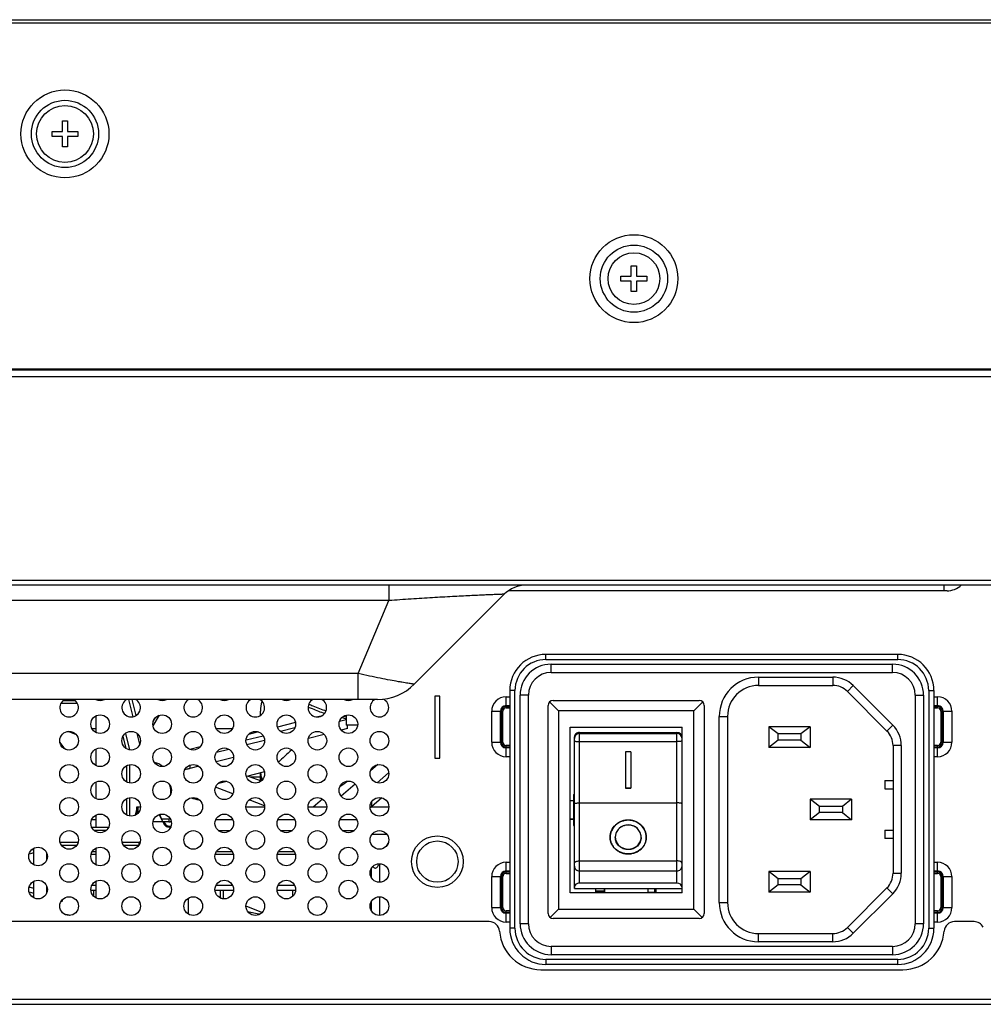
# Model space of a CAD drawing. Extents: x 0 to 4000, y -120 to 3000.
# Drawn here: x 1262 to 1355, y 580 to 676 of the extents above; entities that cross this region are included whole.
import ezdxf

# ---------------------------------------------------------------- set-up
doc = ezdxf.new("R2010")
doc.units = 0
doc.header["$LTSCALE"] = 220
doc.layers.add('00_COMPONENTS', color=7, linetype='CONTINUOUS')

msp = doc.modelspace()

# ---------------------------------------------------------------- linework, layer by layer
at = {"layer": '00_COMPONENTS', "color": 9, "linetype": 'CONTINUOUS'}
for p, q in [((1702.1755, 675.3269), (488.7755, 675.3269)), ((1426.8255, 621.4269), (764.9255, 621.4269)), ((1297.3442, 620.9769), (1297.3442, 619.4769)), ((1351.0255, 620.4269), (1351.0255, 620.9769)), ((1297.3442, 619.4769), (1236.4255, 619.4769)), ((1294.3775, 612.4269), (1297.3442, 619.4769)), ((1312.5254, 613.7769), (1312.5254, 614.2769)), ((1312.5254, 613.7769), (1346.5254, 613.7769)), ((1346.5254, 613.7769), (1346.5254, 614.2769)), ((1313.0254, 612.5269), (1313.0254, 613.3269)), ((1313.0254, 612.5269), (1346.0254, 612.5269)), ((1346.0254, 612.5269), (1346.0254, 613.3269)), ((1294.3775, 612.4269), (1236.4255, 612.4269)), ((1294.3775, 609.9269), (1294.3775, 612.4269)), ((1333.0754, 612.0769), (1340.247, 612.0769)), ((1333.0754, 612.0769), (1333.0754, 611.2769)), ((1340.247, 612.0769), (1340.247, 611.2769)), ((1309.5254, 610.7769), (1309.0254, 610.7769)), ((1309.5254, 587.7769), (1309.5254, 610.7769)), ((1342.2269, 611.2568), (1341.6612, 610.6912)), ((1346.0553, 607.4284), (1342.2269, 611.2568)), ((1349.5254, 610.7769), (1350.0254, 610.7769)), ((1349.5254, 610.7769), (1349.5254, 587.7769)), ((1265.8635, 609.8269), (1266.9874, 609.8269)), ((1272.6029, 608.2468), (1272.1911, 609.9269)), ((1275.1897, 609.8608), (1275.1837, 609.9269)), ((1308.6755, 610.174), (1309.0254, 610.174)), ((1308.6755, 609.0941), (1308.6755, 610.174)), ((1310.8254, 610.3269), (1310.0254, 610.3269)), ((1310.8254, 588.2269), (1310.8254, 610.3269)), ((1348.2254, 610.3269), (1349.0254, 610.3269)), ((1348.2254, 610.3269), (1348.2254, 588.2269)), ((1350.0254, 610.174), (1350.3755, 610.174)), ((1350.3755, 609.0941), (1350.3755, 610.174)), ((1289.5211, 609.1955), (1289.5413, 609.1867)), ((1307.2784, 608.7769), (1308.3583, 608.7769)), ((1307.2784, 605.7769), (1307.2784, 608.7769)), ((1308.1269, 605.7769), (1308.1269, 608.7769)), ((1308.2169, 605.7769), (1308.2169, 608.7769)), ((1308.3583, 605.7769), (1308.3583, 608.7769)), ((1308.6755, 609.3255), (1309.0254, 609.3255)), ((1308.6755, 609.2355), (1309.0254, 609.2355)), ((1308.6755, 609.0941), (1309.0254, 609.0941)), ((1326.8254, 608.8269), (1313.7254, 608.8269)), ((1313.7254, 608.8269), (1313.7254, 589.6269)), ((1326.8254, 589.6269), (1326.8254, 608.8269)), ((1350.0254, 609.3255), (1350.3755, 609.3255)), ((1350.0254, 609.2355), (1350.3755, 609.2355)), ((1350.0254, 609.0941), (1350.3755, 609.0941)), ((1350.6926, 608.7769), (1351.7725, 608.7769)), ((1350.6926, 608.7769), (1350.6926, 605.7769)), ((1350.834, 608.7769), (1350.834, 605.7769)), ((1350.924, 608.7769), (1350.924, 605.7769)), ((1351.7725, 608.7769), (1351.7725, 605.7769)), ((1274.5651, 607.7868), (1274.7886, 608.1628)), ((1329.2754, 608.2769), (1330.0754, 608.2769)), ((1329.2754, 590.2769), (1329.2754, 608.2769)), ((1286.8496, 606.8388), (1288.2598, 607.1966)), ((1346.0553, 607.4284), (1345.4896, 606.8627)), ((1271.8667, 606.6296), (1272.2551, 605.0451)), ((1273.2552, 605.5855), (1273.0032, 606.6134)), ((1283.531, 605.9967), (1285.1788, 606.4148)), ((1315.7754, 592.159), (1315.7754, 606.7224)), ((1315.7754, 606.6282), (1325.1754, 606.6282)), ((1315.7754, 605.8406), (1325.1754, 605.8406)), ((1325.1754, 592.159), (1325.1754, 606.7224)), ((1307.2784, 605.7769), (1308.3583, 605.7769)), ((1309.0254, 605.4598), (1308.6755, 605.4598)), ((1308.6755, 604.3799), (1308.6755, 605.4598)), ((1309.0254, 605.3184), (1308.6755, 605.3184)), ((1309.0254, 605.2284), (1308.6755, 605.2284)), ((1346.8754, 605.4485), (1346.0754, 605.4485)), ((1346.8754, 605.4485), (1346.8754, 593.1054)), ((1350.3755, 605.4598), (1350.0254, 605.4598)), ((1350.3755, 605.3184), (1350.0254, 605.3184)), ((1350.3755, 605.2284), (1350.0254, 605.2284)), ((1350.3755, 604.3799), (1350.3755, 605.4598)), ((1350.6926, 605.7769), (1351.7725, 605.7769)), ((1309.0254, 604.3799), (1308.6755, 604.3799)), ((1350.3755, 604.3799), (1350.0254, 604.3799)), ((1272.2751, 603.6136), (1272.2751, 601.8403)), ((1278.0828, 603.5562), (1278.0828, 603.2279)), ((1296.2748, 603.6135), (1295.5689, 603.0027)), ((1283.9815, 602.4199), (1284.9255, 602.4199)), ((1296.1917, 601.8603), (1297.317, 602.8342)), ((1294.0937, 601.726), (1292.7368, 600.5518)), ((1272.2751, 600.4136), (1272.2751, 598.6403)), ((1276.2751, 601.0048), (1276.3158, 601.0048)), ((1276.2751, 600.8337), (1276.2751, 601.0048)), ((1273.0751, 599.4866), (1273.0751, 598.9061)), ((1295.6523, 599.9825), (1295.6523, 599.5236)), ((1268.6076, 598.297), (1269.0255, 598.297)), ((1275.3626, 598.3769), (1276.0751, 598.3769)), ((1276.0751, 598.3769), (1276.0751, 598.0769)), ((1280.6076, 598.297), (1282.2433, 598.297)), ((1286.6076, 598.297), (1288.2433, 598.297)), ((1292.6076, 598.297), (1294.2433, 598.297)), ((1315.1754, 598.3413), (1314.8754, 598.3413)), ((1269.9874, 597.2269), (1268.8635, 597.2269)), ((1275.5999, 598.0769), (1275.703, 597.883)), ((1275.703, 597.883), (1275.6147, 597.836)), ((1276.0841, 597.6717), (1276.2904, 597.6862)), ((1276.0911, 597.572), (1276.0841, 597.6717)), ((1276.1857, 598.0798), (1276.1851, 598.0892)), ((1276.3094, 598.0885), (1276.1857, 598.0798)), ((1280.8388, 597.248), (1282.0121, 597.248)), ((1286.8388, 597.248), (1288.0121, 597.248)), ((1292.8388, 597.248), (1294.0121, 597.248)), ((1315.2754, 597.7509), (1315.1754, 597.7509)), ((1265.5508, 596.1269), (1267.3002, 596.1269)), ((1271.5508, 596.1269), (1273.1751, 596.1269)), ((1273.1751, 596.1269), (1273.1751, 595.8331)), ((1264.3056, 594.9043), (1264.3056, 594.5496)), ((1295.6255, 593.5386), (1295.6255, 592.7152)), ((1296.4255, 594.0269), (1296.4255, 592.2269)), ((1308.6755, 594.174), (1309.0254, 594.174)), ((1308.6755, 593.0941), (1308.6755, 594.174)), ((1315.7754, 594.3067), (1325.1754, 594.3067)), ((1350.0254, 594.174), (1350.3755, 594.174)), ((1350.3755, 593.0941), (1350.3755, 594.174)), ((1307.2784, 592.7769), (1308.3583, 592.7769)), ((1307.2784, 589.7769), (1307.2784, 592.7769)), ((1308.1269, 589.7769), (1308.1269, 592.7769)), ((1308.2169, 589.7769), (1308.2169, 592.7769)), ((1308.3583, 589.7769), (1308.3583, 592.7769)), ((1308.6755, 593.3255), (1309.0254, 593.3255)), ((1308.6755, 593.2355), (1309.0254, 593.2355)), ((1308.6755, 593.0941), (1309.0254, 593.0941)), ((1315.7754, 593.333), (1325.1754, 593.333)), ((1346.0754, 593.1054), (1346.8754, 593.1054)), ((1350.0254, 593.3255), (1350.3755, 593.3255)), ((1350.0254, 593.2355), (1350.3755, 593.2355)), ((1350.0254, 593.0941), (1350.3755, 593.0941)), ((1350.6926, 592.7769), (1351.7725, 592.7769)), ((1350.6926, 592.7769), (1350.6926, 589.7769)), ((1350.834, 592.7769), (1350.834, 589.7769)), ((1350.924, 592.7769), (1350.924, 589.7769)), ((1351.7725, 592.7769), (1351.7725, 589.7769)), ((1264.3056, 591.7043), (1264.3056, 591.3496)), ((1268.6414, 591.9647), (1269.0255, 591.9647)), ((1280.6414, 591.9647), (1282.2095, 591.9647)), ((1286.6414, 591.9647), (1288.2095, 591.9647)), ((1346.0553, 591.1255), (1345.4896, 591.6912)), ((1296.4255, 590.8269), (1296.4255, 589.0269)), ((1342.2269, 587.297), (1346.0553, 591.1255)), ((1295.6255, 590.3386), (1295.6255, 589.5152)), ((1307.2784, 589.7769), (1308.3583, 589.7769)), ((1313.7254, 589.6269), (1326.8254, 589.6269)), ((1329.2754, 590.2769), (1330.0754, 590.2769)), ((1350.6926, 589.7769), (1351.7725, 589.7769)), ((1309.0254, 589.4598), (1308.6755, 589.4598)), ((1308.6755, 588.3799), (1308.6755, 589.4598)), ((1309.0254, 589.3184), (1308.6755, 589.3184)), ((1309.0254, 589.2284), (1308.6755, 589.2284)), ((1350.3755, 589.4598), (1350.0254, 589.4598)), ((1350.3755, 589.3184), (1350.0254, 589.3184)), ((1350.3755, 589.2284), (1350.0254, 589.2284)), ((1350.3755, 588.3799), (1350.3755, 589.4598)), ((1309.0254, 588.3799), (1308.6755, 588.3799)), ((1309.5254, 587.7769), (1309.0254, 587.7769)), ((1310.8254, 588.2269), (1310.0254, 588.2269)), ((1342.2269, 587.297), (1341.6612, 587.8627)), ((1349.0254, 588.2269), (1348.2254, 588.2269)), ((1349.5254, 587.7769), (1350.0254, 587.7769)), ((1350.3755, 588.3799), (1350.0254, 588.3799)), ((1333.0754, 586.4769), (1333.0754, 587.2769)), ((1340.247, 586.4769), (1340.247, 587.2769)), ((1346.0254, 586.0269), (1313.0254, 586.0269)), ((1313.0254, 586.0269), (1313.0254, 585.2269)), ((1340.247, 586.4769), (1333.0754, 586.4769)), ((1346.0254, 586.0269), (1346.0254, 585.2269)), ((1346.5254, 584.7769), (1312.5254, 584.7769)), ((1312.5254, 584.7769), (1312.5254, 584.2769)), ((1346.5254, 584.2769), (1346.5254, 584.7769)), ((1356.0255, 580.8769), (861.5255, 580.8769))]:
    msp.add_line(p, q, dxfattribs=at)
at = {"layer": '00_COMPONENTS', "color": 7, "linetype": 'CONTINUOUS'}
for p, q in [((489.1255, 675.6769), (1701.8255, 675.6769)), ((1265.7755, 665.8769), (1266.2755, 665.8769)), ((1265.7755, 664.8769), (1265.7755, 665.8769)), ((1266.2755, 665.8769), (1266.2755, 664.8769)), ((1264.7755, 664.8769), (1265.7755, 664.8769)), ((1264.7755, 664.3769), (1264.7755, 664.8769)), ((1266.2755, 664.8769), (1267.2755, 664.8769)), ((1267.2755, 664.8769), (1267.2755, 664.3769)), ((1265.7755, 664.3769), (1264.7755, 664.3769)), ((1265.7755, 663.3769), (1265.7755, 664.3769)), ((1267.2755, 664.3769), (1266.2755, 664.3769)), ((1266.2755, 664.3769), (1266.2755, 663.3769)), ((1266.2755, 663.3769), (1265.7755, 663.3769)), ((1320.7755, 651.8769), (1321.2755, 651.8769)), ((1320.7755, 650.8769), (1320.7755, 651.8769)), ((1321.2755, 651.8769), (1321.2755, 650.8769)), ((1319.7755, 650.8769), (1320.7755, 650.8769)), ((1319.7755, 650.3769), (1319.7755, 650.8769)), ((1321.2755, 650.8769), (1322.2755, 650.8769)), ((1322.2755, 650.8769), (1322.2755, 650.3769)), ((1320.7755, 650.3769), (1319.7755, 650.3769)), ((1320.7755, 649.3769), (1320.7755, 650.3769)), ((1322.2755, 650.3769), (1321.2755, 650.3769)), ((1321.2755, 650.3769), (1321.2755, 649.3769)), ((1321.2755, 649.3769), (1320.7755, 649.3769)), ((1700.6755, 641.1269), (492.2305, 641.1269)), ((1695.6255, 641.8769), (495.2219, 641.8769)), ((1695.6255, 641.7769), (495.2219, 641.7769)), ((1426.8255, 620.9769), (764.9255, 620.9769)), ((1299.7899, 611.3914), (1308.4968, 620.0983)), ((1351.2934, 620.4269), (1308.8915, 620.4269)), ((1346.5254, 614.2769), (1312.5254, 614.2769)), ((1313.0254, 613.3269), (1346.0254, 613.3269)), ((1309.0254, 610.7769), (1309.0254, 587.7769)), ((1333.0754, 611.2769), (1340.247, 611.2769)), ((1341.6612, 610.6912), (1345.4896, 606.8627)), ((1350.0254, 610.7769), (1350.0254, 587.7769)), ((1296.2544, 609.9269), (1236.4255, 609.9269)), ((1272.5, 609.9269), (1272.8849, 608.3562)), ((1275.3934, 609.8295), (1275.3846, 609.9269)), ((1293.2255, 609.9269), (1293.2255, 609.8522)), ((1302.2755, 610.2269), (1301.7755, 610.2269)), ((1301.7755, 610.2269), (1301.7755, 604.2269)), ((1302.2755, 604.2269), (1302.2755, 610.2269)), ((1310.0254, 588.2269), (1310.0254, 610.3269)), ((1312.8759, 609.6764), (1313.7254, 608.8269)), ((1313.2254, 609.8269), (1327.3254, 609.8269)), ((1327.6749, 609.6764), (1326.8254, 608.8269)), ((1349.0254, 610.3269), (1349.0254, 588.2269)), ((1267.2309, 609.5269), (1265.62, 609.5269)), ((1284.9255, 608.3811), (1284.9255, 608.7971)), ((1312.7254, 589.2269), (1312.7254, 609.3269)), ((1327.8254, 609.3269), (1327.8254, 589.2269)), ((1269.0255, 608.3324), (1269.0255, 606.7215)), ((1274.5432, 607.3585), (1275.1529, 608.3842)), ((1290.8057, 608.3133), (1290.4834, 608.2315)), ((1292.5784, 607.8266), (1293.2255, 607.9907)), ((1293.2255, 608.4016), (1293.2255, 607.4269)), ((1330.0754, 608.2769), (1330.0754, 590.2769)), ((1267.0793, 606.5429), (1266.3467, 606.8207)), ((1269.0255, 607.0868), (1268.6429, 607.0868)), ((1282.208, 607.0868), (1280.6429, 607.0868)), ((1284.7305, 606.7717), (1283.7558, 606.5244)), ((1288.3113, 607.6804), (1286.5734, 607.2394)), ((1293.3444, 607.1004), (1292.7407, 606.9472)), ((1294.3176, 607.4269), (1293.2255, 607.4269)), ((1293.3444, 607.1004), (1293.3444, 607.4269)), ((1314.8754, 607.2269), (1325.6754, 607.2269)), ((1314.8754, 591.2269), (1314.8754, 607.2269)), ((1325.6754, 591.2269), (1325.6754, 607.2269)), ((1338.0754, 607.2769), (1334.0754, 607.2769)), ((1334.9754, 606.5769), (1334.0754, 607.2769)), ((1334.0754, 607.2769), (1334.0754, 605.2769)), ((1338.0754, 607.2769), (1337.1754, 606.5769)), ((1338.0754, 607.2769), (1338.0754, 605.2769)), ((1271.6281, 606.3429), (1271.9106, 605.1901)), ((1283.6101, 605.5509), (1285.3209, 605.985)), ((1291.0914, 606.5287), (1289.5535, 606.1385)), ((1315.2754, 591.6247), (1315.2754, 606.294)), ((1315.7754, 606.7224), (1325.1754, 606.7224)), ((1334.9754, 605.9769), (1334.0754, 605.2769)), ((1337.1754, 606.5769), (1334.9754, 606.5769)), ((1334.9754, 605.9769), (1334.9754, 606.5769)), ((1337.1754, 605.9769), (1334.9754, 605.9769)), ((1337.1754, 606.5769), (1337.1754, 605.9769)), ((1337.1754, 605.9769), (1338.0754, 605.2769)), ((1269.0255, 605.1324), (1269.0255, 603.5215)), ((1279.1085, 605.3452), (1278.102, 605.0898)), ((1280.6653, 604.8037), (1281.8671, 605.1086)), ((1320.7254, 604.8377), (1320.2254, 604.8377)), ((1320.2254, 604.8377), (1320.2254, 601.3379)), ((1320.7254, 604.8377), (1320.7254, 601.3379)), ((1338.0754, 605.2769), (1334.0754, 605.2769)), ((1346.0754, 605.4485), (1346.0754, 593.1054)), ((1282.3237, 604.304), (1280.6478, 603.8787)), ((1301.7755, 604.2269), (1302.2755, 604.2269)), ((1271.9751, 603.5033), (1271.9751, 601.9506)), ((1278.9599, 603.4504), (1278.0828, 603.2279)), ((1281.689, 601.9864), (1280.7833, 601.7566)), ((1285.3057, 602.9041), (1283.5662, 602.4627)), ((1283.7473, 602.5087), (1284.9967, 602.0349)), ((1284.9255, 602.0619), (1284.9255, 602.7663)), ((1345.2754, 602.0769), (1346.0754, 602.0769)), ((1345.2754, 602.0769), (1345.2754, 601.2769)), ((1269.0255, 601.9324), (1269.0255, 600.3215)), ((1282.2559, 600.7873), (1280.5773, 601.4239)), ((1320.7254, 601.3379), (1320.2254, 601.3379)), ((1345.2754, 601.2769), (1346.0754, 601.2769)), ((1271.9751, 600.3033), (1271.9751, 598.7506)), ((1285.3177, 599.6262), (1283.8236, 600.1928)), ((1290.9311, 600.2694), (1290.029, 599.4888)), ((1296.658, 600.3938), (1295.6523, 599.5236)), ((1314.8754, 600.1269), (1315.1754, 600.1269)), ((1315.1754, 600.7269), (1315.2754, 600.7269)), ((1315.1754, 600.7268), (1315.1754, 597.727)), ((1342.0754, 600.2769), (1338.0754, 600.2769)), ((1338.9754, 599.5769), (1338.0754, 600.2769)), ((1338.0754, 600.2769), (1338.0754, 598.2769)), ((1342.0754, 600.2769), (1341.1754, 599.5769)), ((1342.0754, 600.2769), (1342.0754, 598.2769)), ((1272.8377, 598.7273), (1272.9751, 599.2769)), ((1272.9751, 599.5337), (1273.3255, 599.5337)), ((1272.9751, 598.8165), (1272.9751, 599.5337)), ((1273.3223, 599.4866), (1272.9751, 599.4866)), ((1285.3255, 599.4888), (1283.5255, 599.4888)), ((1291.3255, 599.4888), (1289.5255, 599.4888)), ((1297.3255, 599.4888), (1295.5255, 599.4888)), ((1315.7754, 599.9118), (1325.1754, 599.9118)), ((1341.1754, 599.5769), (1338.9754, 599.5769)), ((1338.9754, 598.9769), (1338.9754, 599.5769)), ((1341.1754, 599.5769), (1341.1754, 598.9769)), ((1269.0255, 598.7324), (1269.0255, 597.5269)), ((1275.1178, 598.7706), (1275.4477, 598.1501)), ((1275.4751, 598.0769), (1275.2052, 598.7968)), ((1314.8754, 598.3269), (1315.1754, 598.3269)), ((1338.9754, 598.9769), (1338.0754, 598.2769)), ((1342.0754, 598.2769), (1338.0754, 598.2769)), ((1341.1754, 598.9769), (1338.9754, 598.9769)), ((1341.1754, 598.9769), (1342.0754, 598.2769)), ((1270.2309, 597.5269), (1268.62, 597.5269)), ((1276.0751, 598.0769), (1274.5388, 598.0769)), ((1275.4866, 598.0769), (1275.6147, 597.836)), ((1276.0911, 597.572), (1276.2543, 597.5834)), ((1315.1754, 597.7269), (1315.2754, 597.7269)), ((1345.2754, 597.2769), (1346.0754, 597.2769)), ((1345.2754, 597.2769), (1345.2754, 596.4769)), ((1295.7153, 596.8769), (1297.1356, 596.8769)), ((1319.2254, 596.5978), (1319.2254, 596.5864)), ((1321.7254, 596.5978), (1321.7254, 596.5864)), ((1346.0754, 596.4769), (1345.2754, 596.4769)), ((1263.0255, 593.9215), (1263.0255, 595.5324)), ((1265.6796, 595.8269), (1267.1714, 595.8269)), ((1269.0255, 595.5324), (1269.0255, 593.9215)), ((1271.6796, 595.8269), (1273.1751, 595.8269)), ((1264.247, 595.0881), (1264.247, 594.3658)), ((1269.0255, 594.9103), (1268.5468, 594.9103)), ((1268.6771, 595.2229), (1269.0255, 595.2229)), ((1282.3042, 594.9103), (1280.5468, 594.9103)), ((1280.6771, 595.2229), (1282.1738, 595.2229)), ((1288.3042, 594.9103), (1286.5468, 594.9103)), ((1286.6771, 595.2229), (1288.1738, 595.2229)), ((1338.0754, 593.2769), (1334.0754, 593.2769)), ((1334.9754, 592.5769), (1334.0754, 593.2769)), ((1334.0754, 593.2769), (1334.0754, 591.2769)), ((1337.1754, 592.5769), (1334.9754, 592.5769)), ((1334.9754, 591.9769), (1334.9754, 592.5769)), ((1338.0754, 593.2769), (1337.1754, 592.5769)), ((1337.1754, 592.5769), (1337.1754, 591.9769)), ((1338.0754, 593.2769), (1338.0754, 591.2769)), ((1263.0255, 590.7215), (1263.0255, 592.3324)), ((1264.247, 591.8881), (1264.247, 591.1658)), ((1269.0255, 592.3324), (1269.0255, 590.7215)), ((1315.2754, 591.6247), (1325.6754, 591.6247)), ((1325.1754, 592.159), (1315.7754, 592.159)), ((1317.3604, 591.2769), (1317.3604, 591.6247)), ((1318.1604, 591.6247), (1318.1604, 591.2769)), ((1318.1904, 591.6247), (1318.1904, 591.2769)), ((1322.3604, 591.6247), (1322.3604, 591.2769)), ((1323.0046, 591.6247), (1323.0046, 591.2769)), ((1323.1904, 591.2769), (1323.1904, 591.6247)), ((1334.9754, 591.9769), (1334.0754, 591.2769)), ((1337.1754, 591.9769), (1334.9754, 591.9769)), ((1337.1754, 591.9769), (1338.0754, 591.2769)), ((1341.6612, 587.8627), (1345.4896, 591.6912)), ((1268.5255, 591.4773), (1269.0255, 591.4773)), ((1268.7957, 591.4773), (1268.7957, 590.8848)), ((1277.9255, 590.6728), (1277.9255, 589.1811)), ((1280.5255, 591.4773), (1282.3255, 591.4773)), ((1281.0255, 591.4773), (1281.0255, 590.7215)), ((1281.3255, 591.4773), (1281.3255, 590.6348)), ((1286.5255, 591.4773), (1288.3255, 591.4773)), ((1288.0255, 591.4773), (1288.0255, 590.8595)), ((1325.6754, 591.2269), (1314.8754, 591.2269)), ((1318.1604, 591.3769), (1317.3604, 591.3769)), ((1318.1904, 591.2769), (1317.3604, 591.2769)), ((1322.3604, 591.2769), (1323.1904, 591.2769)), ((1338.0754, 591.2769), (1334.0754, 591.2769)), ((1265.683, 590.4325), (1265.7552, 590.4043)), ((1265.7552, 590.5237), (1265.7552, 590.4043)), ((1285.0728, 589.3033), (1283.527, 589.9073)), ((1312.9254, 588.8269), (1313.7254, 589.6269)), ((1327.6254, 588.8269), (1326.8254, 589.6269)), ((1327.3254, 588.7269), (1313.2254, 588.7269)), ((1307.0377, 588.4269), (863.6435, 588.4269)), ((1353.9074, 588.4269), (1352.0132, 588.4269)), ((1333.0754, 587.2769), (1340.247, 587.2769)), ((1346.0254, 585.2269), (1313.0254, 585.2269)), ((1346.5254, 584.2769), (1312.5254, 584.2769)), ((1312.0255, 583.7769), (1347.0255, 583.7769)), ((737.4539, 580.4269), (1528.1396, 580.4269))]:
    msp.add_line(p, q, dxfattribs=at)
at = {"layer": '00_COMPONENTS', "color": 40, "linetype": 'CONTINUOUS'}
for p, q in [((1320.7254, 604.8409), (1320.2254, 604.8409)), ((1320.2254, 604.8409), (1320.2254, 604.8377)), ((1320.7254, 604.8377), (1320.7254, 604.8409)), ((1320.2254, 601.342), (1320.7254, 601.342))]:
    msp.add_line(p, q, dxfattribs=at)
at = {"layer": '00_COMPONENTS', "color": 7, "linetype": 'CONTINUOUS'}
for centre, radius in [((1266.0255, 664.6269), 4.25), ((1266.0255, 664.6269), 3.25), ((1266.0255, 664.6269), 2.75), ((1321.0255, 650.6269), 4.25), ((1321.0255, 650.6269), 3.25), ((1321.0255, 650.6269), 2.5), ((1269.4255, 607.5269), 0.9), ((1275.4255, 607.5269), 0.9), ((1281.4255, 607.5269), 0.9), ((1287.4255, 607.5269), 0.9), ((1293.4255, 607.5269), 0.9), ((1266.4255, 605.9269), 0.9), ((1272.4255, 605.9269), 0.9), ((1278.4255, 605.9269), 0.9), ((1284.4255, 605.9269), 0.9), ((1290.4255, 605.9269), 0.9), ((1296.4255, 605.9269), 0.9), ((1269.4255, 604.3269), 0.9), ((1275.4255, 604.3269), 0.9), ((1281.4255, 604.3269), 0.9), ((1287.4255, 604.3269), 0.9), ((1293.4255, 604.3269), 0.9), ((1266.4255, 602.7269), 0.9), ((1272.4255, 602.7269), 0.9), ((1278.4255, 602.7269), 0.9), ((1284.4255, 602.7269), 0.9), ((1290.4255, 602.7269), 0.9), ((1296.4255, 602.7269), 0.9), ((1269.4255, 601.1269), 0.9), ((1275.4255, 601.1269), 0.9), ((1281.4255, 601.1269), 0.9), ((1287.4255, 601.1269), 0.9), ((1293.4255, 601.1269), 0.9), ((1266.4255, 599.5269), 0.9), ((1272.4255, 599.5269), 0.9), ((1278.4255, 599.5269), 0.9), ((1284.4255, 599.5269), 0.9), ((1290.4255, 599.5269), 0.9), ((1296.4255, 599.5269), 0.9), ((1269.4255, 597.9269), 0.9), ((1275.4255, 597.9269), 0.9), ((1281.4255, 597.9269), 0.9), ((1287.4255, 597.9269), 0.9), ((1293.4255, 597.9269), 0.9), ((1266.4255, 596.3269), 0.9), ((1272.4255, 596.3269), 0.9), ((1278.4255, 596.3269), 0.9), ((1284.4255, 596.3269), 0.9), ((1290.4255, 596.3269), 0.9), ((1296.4255, 596.3269), 0.9), ((1302.0255, 594.2269), 2.5), ((1263.4255, 594.7269), 0.9), ((1269.4255, 594.7269), 0.9), ((1275.4255, 594.7269), 0.9), ((1281.4255, 594.7269), 0.9), ((1287.4255, 594.7269), 0.9), ((1293.4255, 594.7269), 0.9), ((1302.0255, 594.2269), 2), ((1266.4255, 593.1269), 0.9), ((1272.4255, 593.1269), 0.9), ((1278.4255, 593.1269), 0.9), ((1284.4255, 593.1269), 0.9), ((1290.4255, 593.1269), 0.9), ((1296.4255, 593.1269), 0.9), ((1263.4255, 591.5269), 0.9), ((1269.4255, 591.5269), 0.9), ((1275.4255, 591.5269), 0.9), ((1281.4255, 591.5269), 0.9), ((1287.4255, 591.5269), 0.9), ((1293.4255, 591.5269), 0.9), ((1266.4255, 589.9269), 0.9), ((1272.4255, 589.9269), 0.9), ((1278.4255, 589.9269), 0.9), ((1284.4255, 589.9269), 0.9), ((1290.4255, 589.9269), 0.9), ((1296.4255, 589.9269), 0.9)]:
    msp.add_circle(centre, radius, dxfattribs=at)
for centre, radius, start, end in [((1310.6181, 617.9769), 3, 89.999989, 134.999992), ((1351.2934, 622.4269), 2, 270, 313.428822), ((1312.5254, 610.7769), 3.5, 90, 180), ((1346.5254, 610.7769), 3.5, 0, 90), ((1313.0254, 610.3269), 3, 90, 180), ((1346.0254, 610.3269), 3, 0, 90), ((1296.2544, 614.9269), 5, 270, 315), ((1333.0754, 608.2769), 3, 90, 180), ((1340.247, 609.2769), 2, 45, 90), ((1266.4255, 609.1269), 0.9, 117.231571, 62.768429), ((1269.4255, 610.7269), 0.9, 242.768429, 297.231571), ((1272.4255, 609.1269), 0.9, 117.231571, 62.768429), ((1275.4255, 610.7269), 0.9, 242.768429, 297.231571), ((1278.4255, 609.1269), 0.9, 117.231571, 62.768429), ((1281.4255, 610.7269), 0.9, 242.768429, 297.231571), ((1284.4255, 609.1269), 0.9, 117.231571, 62.768429), ((1287.4255, 610.7269), 0.9, 242.768429, 297.231571), ((1290.4255, 609.1269), 0.9, 117.231571, 62.768429), ((1293.4255, 610.7269), 0.9, 242.768429, 297.231571), ((1296.4255, 609.1269), 0.9, 117.231571, 67.621933), ((1313.2254, 609.3269), 0.5, 90, 180), ((1327.3254, 609.3269), 0.5, 0, 90), ((1300.4205, 636.6037), 29.4337, 254.996187, 255.848821), ((1344.0754, 605.4485), 2, 0, 45), ((1273.739, 611.3668), 9.9343, 214.424785, 218.007078), ((1281.2132, 631.1329), 30.0834, 238.800322, 240.193738), ((1285.8871, 640.0506), 40.1552, 244.563844, 245.10173), ((1274.2627, 602.0769), 1.8, 48.700582, 76.429654), ((1287.6876, 602.7664), 2.7622, 179.11833, 180.002081), ((1287.7762, 603.2357), 2.8512, 188.366781, 189.323616), ((1296.7896, 671.1851), 73.1906, 255.297478, 255.899003), ((1295.0681, 600.2), 0.8938, 307.1815, 310.821081), ((1276.0562, 598.0708), 0.5, 207.999918, 274.000081), ((1276.0562, 598.0708), 0.4, 207.999481, 274.000569), ((1276.0751, 598.5769), 0.5, 270, 296.712668), ((1320.2523, 596.5978), 1.5269, 180.000024, 180.424867), ((1320.2534, 596.5978), 1.528, 180.424882, 180.983628), ((1320.3134, 596.5978), 1.088, 180.000433, 181.372883), ((1320.6374, 596.5978), 1.088, 358.627113, 359.999567), ((1320.6974, 596.5978), 1.528, 359.016376, 359.57512), ((1320.6985, 596.5978), 1.5269, 359.575134, 359.999976), ((1344.0754, 593.1054), 2, 315, 360), ((1297.4968, 654.7388), 66.0981, 255.560407, 255.829367), ((1266.5435, 588.3802), 2.1721, 111.279727, 114.990782), ((1333.0754, 590.2769), 3, 180, 270), ((1299.8022, 667.8828), 80.1151, 258.398249, 259.281318), ((1313.2254, 589.2269), 0.5, 180, 270), ((1327.3254, 589.2269), 0.5, 270, 360), ((1307.0377, 587.4269), 1, 4.013987, 90), ((1312.5254, 587.7769), 3.5, 180, 270), ((1313.0254, 588.2269), 3, 180, 270), ((1340.247, 589.2769), 2, 270, 315), ((1346.0254, 588.2269), 3, 270, 360), ((1346.5254, 587.7769), 3.5, 270, 360), ((1352.0132, 587.4269), 1, 90, 175.986013), ((1353.9074, 587.4269), 1, 26.565051, 90), ((1312.0255, 587.7769), 4, 184.013987, 270), ((1347.0255, 587.7769), 4, 270, 355.986013)]:
    msp.add_arc(centre, radius, start, end, dxfattribs=at)
at = {"layer": '00_COMPONENTS', "color": 9, "linetype": 'CONTINUOUS'}
for centre, radius, start, end in [((1312.5254, 610.7769), 3, 90, 180), ((1346.5254, 610.7769), 3, 0, 90), ((1313.0254, 610.3269), 2.2, 90, 180), ((1346.0254, 610.3269), 2.2, 0, 90), ((1333.0754, 608.2769), 3.8, 90, 180), ((1340.247, 609.2769), 2.8, 45, 90), ((1308.6755, 608.7769), 1.3971, 90, 180), ((1350.3755, 608.7769), 1.3971, 0, 90), ((1308.6755, 608.7769), 0.5485, 90, 180), ((1308.6755, 608.7769), 0.4586, 90, 180), ((1308.6755, 608.7769), 0.3172, 90, 180), ((1350.3755, 608.7769), 0.5485, 0, 90), ((1350.3755, 608.7769), 0.4586, 0, 90), ((1350.3755, 608.7769), 0.3172, 0, 90), ((1300.4368, 636.4489), 29.1201, 255.146768, 255.6356), ((1344.0754, 605.4485), 2.8, 0, 45), ((1315.7789, 606.1278), 0.5035, 161.419636, 179.926983), ((1315.7753, 606.1282), 0.5, 89.992741, 161.337281), ((1325.1755, 606.1283), 0.4999, 0.019624, 90.006817), ((1308.6755, 605.7769), 1.3971, 180, 270), ((1308.6755, 605.7769), 0.5485, 180, 270), ((1308.6755, 605.7769), 0.4586, 180, 270), ((1308.6755, 605.7769), 0.3172, 180, 270), ((1350.3755, 605.7769), 1.3971, 270, 360), ((1350.3755, 605.7769), 0.5485, 270, 360), ((1350.3755, 605.7769), 0.4586, 270, 360), ((1350.3755, 605.7769), 0.3172, 270, 360), ((1274.5751, 601.0048), 1.7, 0, 23.678348), ((1276.0751, 598.5769), 0.2, 270, 302.558369), ((1276.1718, 598.2793), 0.2, 261.58252, 274.000152), ((1273.1751, 596.3269), 0.2, 270, 314.836995), ((1308.6755, 592.7769), 1.3971, 90, 180), ((1350.3755, 592.7769), 1.3971, 0, 90), ((1308.6755, 592.7769), 0.5485, 90, 180), ((1308.6755, 592.7769), 0.4586, 90, 180), ((1308.6755, 592.7769), 0.3172, 90, 180), ((1344.0754, 593.1054), 2.8, 315, 360), ((1350.3755, 592.7769), 0.5485, 0, 90), ((1350.3755, 592.7769), 0.4586, 0, 90), ((1350.3755, 592.7769), 0.3172, 0, 90), ((1308.6755, 589.7769), 1.3971, 180, 270), ((1308.6755, 589.7769), 0.5485, 180, 270), ((1308.6755, 589.7769), 0.4586, 180, 270), ((1308.6755, 589.7769), 0.3172, 180, 270), ((1333.0754, 590.2769), 3.8, 180, 270), ((1350.3755, 589.7769), 1.3971, 270, 360), ((1350.3755, 589.7769), 0.5485, 270, 360), ((1350.3755, 589.7769), 0.4586, 270, 360), ((1350.3755, 589.7769), 0.3172, 270, 360), ((1312.5254, 587.7769), 3, 180, 270), ((1313.0254, 588.2269), 2.2, 180, 270), ((1346.0254, 588.2269), 2.2, 270, 360), ((1346.5254, 587.7769), 3, 270, 360), ((1340.247, 589.2769), 2.8, 270, 315)]:
    msp.add_arc(centre, radius, start, end, dxfattribs=at)
at = {"layer": '00_COMPONENTS', "color": 40, "linetype": 'CONTINUOUS'}
for centre, radius, start, end in [((1320.4023, 596.5602), 1.182, 145.055941, 150.707547), ((1320.4269, 596.543), 1.2119, 137.230472, 145.054976), ((1320.4412, 596.5298), 1.2314, 128.239313, 137.231131), ((1320.4584, 596.5089), 1.2585, 124.249428, 128.264904), ((1320.4925, 596.5089), 1.2585, 51.744633, 55.776262), ((1320.5096, 596.5298), 1.2314, 42.783922, 51.770099), ((1320.5239, 596.5429), 1.2121, 34.954471, 42.784681), ((1320.5485, 596.5602), 1.182, 29.302822, 34.953531), ((1320.274, 596.5867), 1.5486, 175.759391, 179.648114), ((1320.2947, 596.5864), 1.5693, 179.641061, 180.000086), ((1320.2635, 596.586), 1.538, 179.986087, 184.256688), ((1320.3375, 596.5864), 1.1121, 179.410007, 180.000321), ((1320.3274, 596.5863), 1.102, 179.996002, 182.000029), ((1320.3206, 596.5867), 1.0952, 172.013762, 179.41614), ((1320.3066, 596.5856), 1.0812, 181.998801, 186.030366), ((1320.3444, 596.5837), 1.1192, 164.8933, 172.034162), ((1320.3541, 596.5812), 1.1292, 162.174035, 164.895233), ((1320.3787, 596.5729), 1.1551, 150.684692, 162.159069), ((1320.5721, 596.5729), 1.1551, 17.846735, 29.325546), ((1320.5967, 596.5812), 1.1292, 15.110499, 17.831687), ((1320.6064, 596.5837), 1.1192, 7.968663, 15.112436), ((1320.6296, 596.5866), 1.0958, 2.005215, 7.987136), ((1320.6415, 596.5858), 1.0839, 353.975368, 359.236063), ((1320.6239, 596.5865), 1.1015, 0.673797, 2.000208), ((1320.6138, 596.5864), 1.1116, 359.999584, 0.674595), ((1320.6155, 596.5864), 1.1099, 359.22325, 0.000673), ((1320.6773, 596.5867), 1.5481, 0.352452, 4.246822), ((1320.6867, 596.586), 1.5387, 355.749621, 0.014334), ((1320.6576, 596.5864), 1.5679, 359.999917, 0.359176)]:
    msp.add_arc(centre, radius, start, end, dxfattribs=at)
at = {"layer": '00_COMPONENTS', "color": 7, "linetype": 'CONTINUOUS'}
for centre, major_axis, ratio, start_param, end_param in [((1303.0255, 608.7971), (18.1, 0), 0.4099594, 3.0148005, 3.1415927), ((1315.7754, 606.294), (0.5, 0), 0.8566431, 1.5707963, 3.1415927), ((1325.1754, 606.294), (0.5, 0), 0.8566431, 0, 1.5707963), ((1303.0255, 608.7971), (17.9937, 8.3969), 0.2333059, 2.4464411, 2.5906874), ((1303.0255, 610.0171), (18.0923, 13.2352), 0.0399229, -2.2131854, -2.1645942), ((1261.5255, 594.9875), (2, 0), 0.2679492, 0.7225869, 0.8624441), ((1261.5255, 595.4534), (2, 0), 0.2679492, -1.0228497, -0.7225866), ((1261.5255, 591.2734), (2, 0), 0.2679492, 0.7225869, 1.0314381), ((1315.7754, 591.7307), (0.5, 0), 0.8566431, 1.5707963, 3.1415927), ((1325.1754, 591.7307), (0.5, 0), 0.8566431, 0, 1.5707963), ((1261.5255, 590.8075), (2, 0), 0.2679492, 0.7225869, 1.0238503), ((1261.5255, 591.2734), (2, 0), 0.2679492, -0.8666784, -0.7225866)]:
    msp.add_ellipse(centre, major_axis=major_axis, ratio=ratio, start_param=start_param, end_param=end_param, dxfattribs=at)
at = {"layer": '00_COMPONENTS', "color": 9, "linetype": 'CONTINUOUS'}
for points, knots in [([(1308.4968, 620.0983), (1308.4935, 620.095), (1308.4719, 620.1015), (1308.4337, 620.0928), (1308.3634, 620.094), (1308.2685, 620.0883), (1308.1456, 620.084), (1307.9296, 620.0748), (1307.5953, 620.0612), (1307.1201, 620.041), (1306.5498, 620.0161), (1305.8907, 619.9864), (1305.1497, 619.9516), (1304.3349, 619.9115), (1303.1261, 619.8491), (1301.4994, 619.7581), (1299.4562, 619.6298), (1298.0551, 619.5305), (1297.3442, 619.4769)], [0, 0, 0, 0, 0.0012403, 0.0049401, 0.0110895, 0.0196717, 0.0306636, 0.0440355, 0.0777682, 0.120506, 0.1717888, 0.2310661, 0.2977046, 0.3709959, 0.450167, 0.6227952, 0.8085285, 1, 1, 1, 1]), ([(1299.7899, 611.3914), (1299.7914, 611.3929), (1299.7747, 611.3916), (1299.7644, 611.397), (1299.7287, 611.4003), (1299.6874, 611.4075), (1299.631, 611.4156), (1299.5329, 611.4306), (1299.3799, 611.4539), (1299.1617, 611.4879), (1298.8983, 611.5299), (1298.5916, 611.5801), (1298.103, 611.6628), (1297.4042, 611.7878), (1296.4768, 611.9672), (1295.453, 612.1817), (1294.743, 612.3419), (1294.3775, 612.4269)], [0, 0, 0, 0, 0.0011202, 0.0045263, 0.0102133, 0.0181707, 0.0283843, 0.0408362, 0.0723613, 0.1125213, 0.1610297, 0.2175399, 0.2816459, 0.4307314, 0.6038808, 0.7957428, 1, 1, 1, 1]), ([(1289.5413, 609.1867), (1289.6667, 609.132), (1290.1884, 608.9114), (1290.7199, 608.7138), (1291.1265, 608.5752)], [0, 0, 0, 0, 0.2415395, 1, 1, 1, 1]), ([(1289.5838, 609.4698), (1289.7164, 609.4109), (1290.2697, 609.1733), (1290.8344, 608.9624), (1291.2672, 608.8151)], [0, 0, 0, 0, 0.2408366, 1, 1, 1, 1]), ([(1315.2754, 605.9034), (1315.2754, 605.8884), (1315.3449, 605.8715), (1315.4332, 605.8551), (1315.5958, 605.8433), (1315.7116, 605.8406), (1315.7754, 605.8406)], [0, 0, 0, 0, 0.0883562, 0.304769, 0.6241832, 1, 1, 1, 1]), ([(1325.6754, 605.9034), (1325.6754, 605.8884), (1325.606, 605.8715), (1325.5176, 605.8551), (1325.355, 605.8433), (1325.2392, 605.8406), (1325.1754, 605.8406)], [0, 0, 0, 0, 0.0883562, 0.304769, 0.6241832, 1, 1, 1, 1]), ([(1315.2754, 594.0739), (1315.2754, 594.1474), (1315.4087, 594.2473), (1315.5885, 594.2945), (1315.7113, 594.3067), (1315.7754, 594.3067)], [0, 0, 0, 0, 0.3782189, 0.6698782, 1, 1, 1, 1]), ([(1315.2754, 593.7958), (1315.2754, 593.6763), (1315.3916, 593.4231), (1315.6492, 593.333), (1315.7754, 593.333)], [0, 0, 0, 0, 0.486253, 1, 1, 1, 1]), ([(1325.6754, 594.0739), (1325.6754, 594.1474), (1325.5421, 594.2473), (1325.3624, 594.2945), (1325.2395, 594.3067), (1325.1754, 594.3067)], [0, 0, 0, 0, 0.3782189, 0.6698782, 1, 1, 1, 1]), ([(1325.1754, 593.333), (1325.3016, 593.333), (1325.5592, 593.423), (1325.6754, 593.6763), (1325.6754, 593.7958)], [0, 0, 0, 0, 0.5135967, 1, 1, 1, 1])]:
    msp.add_open_spline(points, degree=3, knots=knots, dxfattribs=at)
at = {"layer": '00_COMPONENTS', "color": 7, "linetype": 'CONTINUOUS'}
for points, knots in [([(1278.0828, 603.2279), (1278.0471, 603.2188), (1277.8977, 603.1835), (1277.7461, 603.1577), (1277.6305, 603.1425)], [0, 0, 0, 0, 0.2402444, 1, 1, 1, 1]), ([(1284.9255, 602.7663), (1284.9255, 602.5876), (1284.9491, 602.3476), (1285.0019, 602.1143), (1285.0171, 602.0556)], [0, 0, 0, 0, 0.7467966, 1, 1, 1, 1]), ([(1285.122, 602.1873), (1285.1036, 602.2356), (1285.036, 602.4268), (1284.9871, 602.6247), (1284.9626, 602.7738)], [0, 0, 0, 0, 0.2546778, 1, 1, 1, 1]), ([(1315.2754, 599.8239), (1315.2754, 599.8409), (1315.3388, 599.8709), (1315.4347, 599.8899), (1315.5947, 599.9085), (1315.7116, 599.9118), (1315.7754, 599.9118)], [0, 0, 0, 0, 0.0981857, 0.3146785, 0.6301026, 1, 1, 1, 1]), ([(1325.6754, 599.8215), (1325.6754, 599.8386), (1325.6125, 599.8696), (1325.5161, 599.8892), (1325.3562, 599.9084), (1325.2392, 599.9118), (1325.1754, 599.9118)], [0, 0, 0, 0, 0.0990698, 0.3156376, 0.6306824, 1, 1, 1, 1]), ([(1318.7254, 596.5978), (1318.7254, 596.813), (1318.8198, 597.2531), (1319.2112, 597.8053), (1319.7918, 598.1766), (1320.4754, 598.3074), (1321.159, 598.1766), (1321.7396, 597.8053), (1322.131, 597.2531), (1322.2254, 596.813), (1322.2254, 596.5978)], [0, 0, 0, 0, 0.1211942, 0.2452805, 0.3719463, 0.4999998, 0.6280534, 0.7547193, 0.8788057, 1, 1, 1, 1]), ([(1322.2252, 596.5973), (1322.2216, 596.8109), (1322.1227, 597.2448), (1321.6005, 597.9646), (1320.4754, 598.3997), (1319.3503, 597.9646), (1318.8282, 597.2448), (1318.7292, 596.8109), (1318.7256, 596.5973)], [0, 0, 0, 0, 0.1228327, 0.2476227, 0.5, 0.7523773, 0.8771673, 1, 1, 1, 1]), ([(1321.7254, 596.5978), (1321.7254, 596.7512), (1321.6577, 597.065), (1321.2875, 597.5885), (1320.4754, 597.9123), (1319.6633, 597.5884), (1319.2931, 597.065), (1319.2254, 596.7512), (1319.2254, 596.5978)], [0, 0, 0, 0, 0.1223224, 0.2473779, 0.5000005, 0.7526226, 0.8776779, 1, 1, 1, 1]), ([(1322.2252, 596.5716), (1322.2216, 596.361), (1322.1234, 595.9333), (1321.5949, 595.2272), (1320.4754, 594.8188), (1319.356, 595.2272), (1318.8274, 595.9333), (1318.7293, 596.361), (1318.7256, 596.5716)], [0, 0, 0, 0, 0.12235, 0.2462099, 0.4999999, 0.75379, 0.87765, 1, 1, 1, 1]), ([(1321.7254, 596.5714), (1321.7254, 596.4174), (1321.6585, 596.1032), (1321.287, 595.5802), (1320.4754, 595.2628), (1319.6638, 595.5802), (1319.2923, 596.1032), (1319.2254, 596.4174), (1319.2254, 596.5714)], [0, 0, 0, 0, 0.1228476, 0.2476316, 0.5, 0.7523684, 0.8771524, 1, 1, 1, 1]), ([(1319.2257, 596.5717), (1319.2293, 596.4217), (1319.3012, 596.1172), (1319.6782, 595.6146), (1320.4754, 595.3212), (1321.2726, 595.6146), (1321.6497, 596.1172), (1321.7215, 596.4217), (1321.7251, 596.5717)], [0, 0, 0, 0, 0.1223265, 0.2464028, 0.5000005, 0.7535977, 0.8776737, 1, 1, 1, 1]), ([(1295.7923, 593.7662), (1295.8128, 593.7355), (1295.858, 593.6769), (1295.9449, 593.6041), (1296.0632, 593.5869), (1296.163, 593.6466), (1296.2364, 593.7298), (1296.3157, 593.8546), (1296.3611, 593.9556), (1296.3882, 594.0239)], [0, 0, 0, 0, 0.1250551, 0.2504407, 0.3754202, 0.5008093, 0.625991, 0.7508734, 1, 1, 1, 1]), ([(1266.486, 589.0289), (1266.4429, 589.0355), (1266.2777, 589.0634), (1266.114, 589.1009), (1265.9951, 589.1354)], [0, 0, 0, 0, 0.2606925, 1, 1, 1, 1])]:
    msp.add_open_spline(points, degree=3, knots=knots, dxfattribs=at)
at = {"layer": '00_COMPONENTS', "color": 40, "linetype": 'CONTINUOUS'}
for points, knots in [([(1322.2212, 596.7013), (1322.2155, 596.7775), (1322.1872, 596.9658), (1322.0863, 597.2615), (1321.9014, 597.5663), (1321.6562, 597.8278), (1321.3564, 598.0378), (1321.0218, 598.1821), (1320.6582, 598.2571), (1320.2917, 598.2569), (1319.9284, 598.1819), (1319.5938, 598.0374), (1319.2944, 597.8276), (1319.0491, 597.5659), (1318.8645, 597.2614), (1318.7635, 596.9655), (1318.7353, 596.7773), (1318.7297, 596.7012)], [0, 0, 0, 0, 0.0465116, 0.1162791, 0.1860465, 0.255814, 0.3255814, 0.3953488, 0.4651163, 0.5348837, 0.6046512, 0.6744186, 0.744186, 0.8139535, 0.8837209, 0.9534884, 1, 1, 1, 1]), ([(1321.2003, 597.5495), (1321.1681, 597.5713), (1321.0429, 597.6483), (1320.8026, 597.7438), (1320.4751, 597.7851), (1320.1477, 597.7436), (1319.9075, 597.6481), (1319.7823, 597.5711), (1319.7501, 597.5491)], [0, 0, 0, 0, 0.0765011, 0.2882216, 0.4999421, 0.7116626, 0.9233832, 1, 1, 1, 1]), ([(1318.7297, 596.4718), (1318.7353, 596.3961), (1318.7635, 596.2098), (1318.8644, 595.9206), (1319.0495, 595.6265), (1319.2949, 595.3773), (1319.5949, 595.1794), (1319.9295, 595.0445), (1320.2929, 594.9749), (1320.6591, 594.975), (1321.0221, 595.0448), (1321.3566, 595.1797), (1321.6561, 595.3774), (1321.9016, 595.6268), (1322.0864, 595.9206), (1322.1874, 596.2101), (1322.2155, 596.3963), (1322.2212, 596.472)], [0, 0, 0, 0, 0.0465116, 0.1162791, 0.1860465, 0.255814, 0.3255814, 0.3953488, 0.4651163, 0.5348837, 0.6046512, 0.6744186, 0.744186, 0.8139535, 0.8837209, 0.9534884, 1, 1, 1, 1]), ([(1319.2314, 596.472), (1319.2327, 596.4594), (1319.2404, 596.3969), (1319.264, 596.2858), (1319.3165, 596.1413), (1319.413, 595.9595), (1319.5801, 595.7582), (1319.8422, 595.5735), (1320.1477, 595.4577), (1320.4757, 595.4183), (1320.8037, 595.4579), (1321.109, 595.5737), (1321.3709, 595.7585), (1321.538, 595.9597), (1321.6344, 596.1414), (1321.6869, 596.2859), (1321.7104, 596.397), (1321.7181, 596.4595), (1321.7194, 596.472)], [0, 0, 0, 0, 0.0111111, 0.0555556, 0.1, 0.1444444, 0.2333333, 0.3222222, 0.4111111, 0.5, 0.5888889, 0.6777778, 0.7666667, 0.8555556, 0.9, 0.9444444, 0.9888889, 1, 1, 1, 1])]:
    msp.add_open_spline(points, degree=3, knots=knots, dxfattribs=at)
at = {"layer": '00_COMPONENTS', "color": 7, "linetype": 'CONTINUOUS'}
msp.add_open_spline([(1297.2877, 596.0824), (1297.2143, 595.9629), (1297.1464, 595.84), (1297.0823, 595.7153)], degree=3, dxfattribs=at)

doc.saveas('drawing.dxf')
